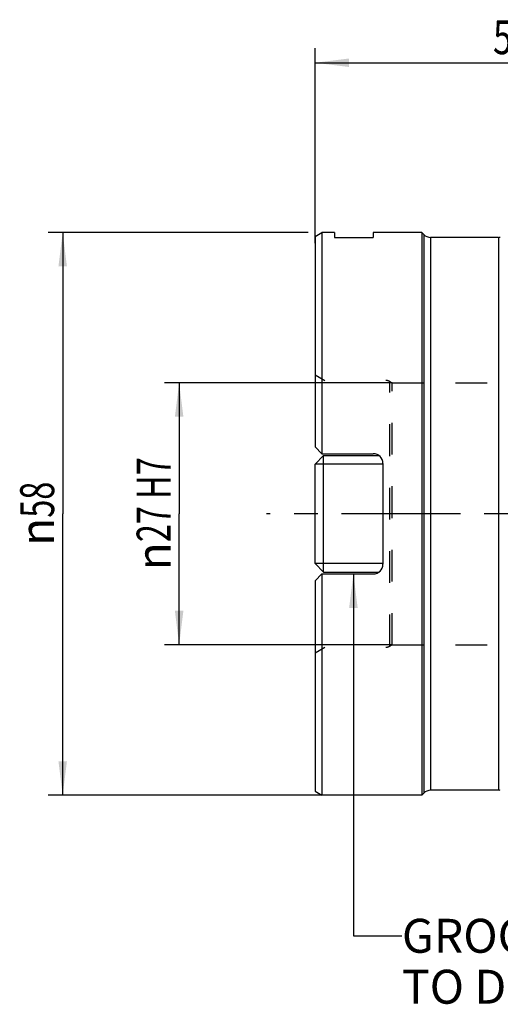
# Model space of a CAD drawing. Units: millimetres. Extents: x 0 to 594, y 0 to 420.
# Drawn here: x 287 to 336, y 161 to 262 of the extents above; entities that cross this region are included whole.
import ezdxf
from ezdxf.enums import TextEntityAlignment as Align

# ---------------------------------------------------------------- set-up
doc = ezdxf.new("R2010")
doc.units = ezdxf.units.MM
doc.header["$LTSCALE"] = 32.67
for name, pattern in [('CENTER', [0.6, 0.375, -0.075, 0.075, -0.075]), ('DOT', [0.2, 0.1, -0.1]), ('HIDDEN', [0.2, 0.1, -0.1])]:
    doc.linetypes.add(name, pattern=pattern)
doc.layers.get('0').update_dxf_attribs({"linetype": 'CONTINUOUS'})
for name, color, linetype in [('607614162-000_AXIS', 7, 'CONTINUOUS'), ('607614163-000_CL', 7, 'CONTINUOUS'), ('607614163-000_DIM', 7, 'CONTINUOUS'), ('607614163-000_HL', 7, 'CONTINUOUS'), ('607614163-000_TEXT', 7, 'CONTINUOUS'), ('DEFAULT_2', 6, 'HIDDEN'), ('DIN912-M12X35-12_9_CL', 7, 'CONTINUOUS')]:
    doc.layers.add(name, color=color, linetype=linetype)
doc.styles.get("Standard").update_dxf_attribs({"font": 'TXT.SHX', "width": 0.7})
doc.styles.add('TEXTSTYLE_2', font='gdt', dxfattribs={"width": 0.7})
doc.dimstyles.new('DIMSTYLE_1', dxfattribs={"dimtxt": 3.5, "dimasz": 3.5, "dimexe": 1.5, "dimexo": 0, "dimgap": 0.875, "dimtad": 1, "dimdec": 3, "dimdsep": 46, "dimtxsty": 'STANDARD', "dimblk": '_FILLED', "dimblk1": '_FILLED', "dimblk2": '_FILLED', "dimcen": 0.09, "dimclrt": 2, "dimadec": 3, "dimazin": 2, "dimtol": 1, "dimtp": 0.15, "dimtm": 0.15, "dimtfac": 1, "dimtdec": 3, "dimtofl": 0, "dimtmove": 0, "dimatfit": 3, "dimldrblk": '_FILLED', "dimfxl": 1, "dimtolj": 1, "dimarcsym": 0})
doc.dimstyles.new('DIMSTYLE_3', dxfattribs={"dimtxt": 3.5, "dimasz": 3.5, "dimexe": 1.5, "dimexo": 0, "dimgap": 0.875, "dimtad": 1, "dimdec": 3, "dimdsep": 46, "dimtxsty": 'STANDARD', "dimblk": '_FILLED', "dimblk1": '_FILLED', "dimblk2": '_FILLED', "dimcen": 0.09, "dimclrt": 2, "dimadec": 3, "dimazin": 2, "dimtp": 0.15, "dimtm": 0.15, "dimtfac": 1, "dimtdec": 3, "dimtofl": 0, "dimtmove": 0, "dimatfit": 3, "dimldrblk": '_FILLED', "dimfxl": 1, "dimtolj": 1, "dimarcsym": 0})
doc.dimstyles.new('DIMSTYLE_4', dxfattribs={"dimtxt": 3.5, "dimasz": 3.5, "dimexe": 1.5, "dimexo": 0, "dimgap": 0.875, "dimtad": 1, "dimdec": 3, "dimdsep": 46, "dimtxsty": 'STANDARD', "dimblk": '_FILLED', "dimblk1": '_FILLED', "dimblk2": '_FILLED', "dimcen": 0.09, "dimclrt": 2, "dimadec": 3, "dimazin": 2, "dimtp": 0.021, "dimtfac": 1, "dimtdec": 3, "dimtofl": 0, "dimtmove": 0, "dimatfit": 3, "dimldrblk": '_FILLED', "dimfxl": 1, "dimtolj": 1, "dimarcsym": 0})
doc.dimstyles.get("Standard").update_dxf_attribs({"dimtxt": 3.5, "dimasz": 3.5, "dimexe": 1.5, "dimexo": 0, "dimtad": 1, "dimdec": 3, "dimdsep": 46, "dimtxsty": 'STANDARD', "dimblk": '_FILLED', "dimblk1": '_FILLED', "dimblk2": '_FILLED', "dimcen": 0.09, "dimclrt": 2, "dimadec": 3, "dimazin": 2, "dimtol": 1, "dimtp": 0.005, "dimtm": 0.005, "dimtfac": 1, "dimtdec": 3, "dimtofl": 0, "dimtmove": 0, "dimatfit": 3, "dimldrblk": '_FILLED', "dimfxl": 1, "dimtolj": 1, "dimarcsym": 0})

# ---------------------------------------------------------------- blocks, each defined once
blk = doc.blocks.new('_FILLED')
at = {"color": 0, "linetype": 'BYBLOCK'}
blk.add_solid([(0, 0), (-1, 0.125), (-1, -0.125)], dxfattribs=at)
blk = doc.blocks.new('*D0')
at = {"layer": '607614163-000_DIM', "color": 3, "linetype": 'CONTINUOUS'}
for p, q in [((317.39, 238.97), (317.39, 259.08)), ((367.39, 242.58), (367.39, 259.08)), ((317.39, 257.58), (342.39, 257.58)), ((367.39, 257.58), (342.39, 257.58))]:
    blk.add_line(p, q, dxfattribs=at)
at = {"layer": '607614163-000_DIM', "color": 3, "linetype": 'CONTINUOUS', "xscale": 3.5, "yscale": 3.5, "zscale": 3.5, "rotation": 180}
blk.add_blockref('_FILLED', (317.39, 257.58), dxfattribs=at)
at = {"layer": '607614163-000_DIM', "color": 3, "linetype": 'CONTINUOUS', "xscale": 3.5, "yscale": 3.5, "zscale": 3.5}
blk.add_blockref('_FILLED', (367.39, 257.58), dxfattribs=at)
at = {"layer": '607614163-000_DIM', "color": 2, "linetype": 'CONTINUOUS'}
for s, height, width, p in [('50', 3.5, 0.75, (337.72, 258.46)), ('0.15', 2.45, 0.660714, (346.44, 258.98))]:
    blk.add_text(s, height=height, dxfattribs=dict(at, width=width)).set_placement(p, align=Align.CENTER)
at = {"layer": '607614163-000_DIM', "color": 2, "linetype": 'CONTINUOUS', "style": 'TEXTSTYLE_2'}
blk.add_text('`', height=2.45, dxfattribs=at).set_placement((341.77, 258.98), align=Align.CENTER)
blk = doc.blocks.new('*D2')
at = {"layer": '607614163-000_DIM', "color": 3, "linetype": 'CONTINUOUS'}
for p, q in [((316.68, 240.08), (289.89, 240.08)), ((291.39, 240.08), (291.39, 211.08)), ((291.39, 182.08), (291.39, 211.08)), ((318.09, 182.08), (289.89, 182.08))]:
    blk.add_line(p, q, dxfattribs=at)
at = {"layer": '607614163-000_DIM', "color": 3, "linetype": 'CONTINUOUS', "xscale": 3.5, "yscale": 3.5, "zscale": 3.5}
for p, rotation in [((291.39, 240.08), 90), ((291.39, 182.08), 270)]:
    blk.add_blockref('_FILLED', p, dxfattribs=dict(at, rotation=rotation))
at = {"layer": '607614163-000_DIM', "color": 2, "linetype": 'CONTINUOUS', "insert": (287.01, 211.08), "char_height": 3.5, "width": 14.875, "attachment_point": 2, "rotation": 90, "line_spacing_factor": 0.9, "style": 'TEXTSTYLE_2'}
blk.add_mtext('{\\fgdt;n}\\fTXT.SHX;{\\W0.7;58}', dxfattribs=at)
blk = doc.blocks.new('*D3')
at = {"layer": '607614163-000_DIM', "color": 3, "linetype": 'CONTINUOUS'}
for p, q in [((325.33, 224.58), (301.89, 224.58)), ((303.39, 224.58), (303.39, 211.08)), ((303.39, 197.58), (303.39, 211.08)), ((325.33, 197.58), (301.89, 197.58))]:
    blk.add_line(p, q, dxfattribs=at)
at = {"layer": '607614163-000_DIM', "color": 3, "linetype": 'CONTINUOUS', "xscale": 3.5, "yscale": 3.5, "zscale": 3.5}
for p, rotation in [((303.39, 224.58), 90), ((303.39, 197.58), 270)]:
    blk.add_blockref('_FILLED', p, dxfattribs=dict(at, rotation=rotation))
at = {"layer": '607614163-000_DIM', "color": 2, "linetype": 'CONTINUOUS', "insert": (299.01, 211.08), "char_height": 3.5, "width": 27.625, "attachment_point": 2, "rotation": 90, "line_spacing_factor": 0.9, "style": 'TEXTSTYLE_2'}
blk.add_mtext('{\\fgdt;n}\\fTXT.SHX;{\\W0.7;27 H7}', dxfattribs=at)

msp = doc.modelspace()

# ---------------------------------------------------------------- linework, layer by layer
at = {"layer": '607614162-000_AXIS', "color": 1, "linetype": 'CENTER'}
msp.add_line((371.587, 211.0806), (312.387, 211.0806), dxfattribs=at)
at = {"layer": '607614163-000_CL', "color": 7, "linetype": 'CONTINUOUS'}
for p, q in [((317.3876, 239.6768), (318.087, 240.0806)), ((317.3876, 239.6768), (317.3876, 217.98)), ((318.087, 240.0806), (318.087, 217.2806)), ((319.387, 240.0806), (318.087, 240.0806)), ((319.387, 240.0806), (319.387, 239.5806)), ((319.387, 239.5806), (323.387, 239.5806)), ((323.387, 240.0806), (323.387, 239.5806)), ((328.387, 240.0806), (323.387, 240.0806)), ((328.387, 240.0806), (328.387, 182.0806)), ((328.5941, 239.8735), (328.387, 240.0806)), ((336.2924, 239.5806), (329.3012, 239.5806)), ((317.3876, 217.98), (318.087, 217.2806)), ((318.087, 217.2806), (323.387, 217.2806)), ((324.387, 216.2806), (324.387, 205.8806)), ((318.087, 204.8806), (317.3876, 204.1812)), ((317.3876, 204.1812), (317.3876, 182.4844)), ((318.087, 204.8806), (318.087, 182.0806)), ((318.087, 204.8806), (323.387, 204.8806)), ((317.3876, 182.4844), (318.087, 182.0806)), ((328.387, 182.0806), (318.087, 182.0806)), ((328.5941, 182.2877), (328.387, 182.0806)), ((336.2924, 182.5806), (329.3012, 182.5806))]:
    msp.add_line(p, q, dxfattribs=at)
at = {"layer": '607614163-000_CL', "color": 9, "linetype": 'CONTINUOUS'}
for p, q in [((328.5941, 239.8735), (328.5941, 182.2877)), ((329.3012, 239.5806), (329.3012, 182.5806)), ((336.2924, 239.5806), (336.2924, 182.5806))]:
    msp.add_line(p, q, dxfattribs=at)
at = {"layer": '607614163-000_CL', "color": 7, "linetype": 'CONTINUOUS'}
for centre, start, end in [((329.3012, 240.5806), 225, 270), ((336.2924, 240.5806), 270, 280.808231), ((323.387, 216.2806), 0, 90), ((323.387, 205.8806), 270, 360), ((329.3012, 181.5806), 90, 135), ((336.2924, 181.5806), 79.191769, 90)]:
    msp.add_arc(centre, 1, start, end, dxfattribs=at)
at = {"layer": '607614163-000_HL', "color": 6, "linetype": 'HIDDEN'}
for p, q in [((317.409, 225.3952), (318.387, 224.8306)), ((325.087, 224.7234), (325.3344, 224.5806)), ((325.3344, 197.5806), (325.3344, 224.5806)), ((325.3344, 224.5806), (336.887, 224.5806)), ((317.409, 196.7659), (318.387, 197.3306)), ((325.087, 197.4377), (325.3344, 197.5806)), ((325.3344, 197.5806), (336.887, 197.5806))]:
    msp.add_line(p, q, dxfattribs=at)
for centre, start, end in [((324.687, 224.0306), 60, 90), ((324.687, 198.1306), 270, 300)]:
    msp.add_arc(centre, 0.8, start, end, dxfattribs=at)
at = {"layer": 'DEFAULT_2', "color": 6, "linetype": 'DOT'}
msp.add_line((325.087, 197.4377), (325.087, 224.7234), dxfattribs=at)
at = {"layer": 'DIN912-M12X35-12_9_CL', "color": 7, "linetype": 'CONTINUOUS'}
for p, q in [((317.387, 216.2056), (318.262, 217.0806)), ((317.387, 205.9556), (317.387, 216.2056)), ((318.262, 205.0806), (318.262, 217.0806)), ((318.262, 217.0806), (323.9869, 217.0806)), ((317.387, 205.9556), (318.262, 205.0806)), ((318.262, 205.0806), (323.9869, 205.0806))]:
    msp.add_line(p, q, dxfattribs=at)
at = {"layer": 'DIN912-M12X35-12_9_CL', "color": 3, "linetype": 'CONTINUOUS'}
for p, q in [((324.387, 216.2056), (317.387, 216.2056)), ((324.387, 205.9556), (317.387, 205.9556))]:
    msp.add_line(p, q, dxfattribs=at)

# ---------------------------------------------------------------- texts
at = {"layer": '607614163-000_TEXT', "color": 2, "linetype": 'CONTINUOUS', "insert": (326.3433, 169.3306), "char_height": 3.5, "width": 67.625, "attachment_point": 1, "line_spacing_factor": 0.9}
msp.add_mtext('GROOVE ACCORDING\\PTO DIN138 A-{\\ftxt.shx;\\W0.190476;\\H3.500000; }27', dxfattribs=at)

# ---------------------------------------------------------------- dimensions: what is measured, and where the dimension line sits
at = {"layer": '607614163-000_DIM', "color": 3, "linetype": 'CONTINUOUS'}
dim = msp.add_linear_dim(base=(367.387, 257.5806), p1=(317.387, 238.9655), p2=(367.387, 242.5806), dimstyle='DIMSTYLE_1', dxfattribs=at)
dim.commit()
dim.dimension.update_dxf_attribs({"geometry": '*D0', "text_midpoint": (342.387, 257.5806), "dimtype": 160})
dim = msp.add_linear_dim(base=(291.387, 240.0806), p1=(318.087, 182.0806), p2=(316.6789, 240.0806), angle=90, text='%%c<>', dimstyle='DIMSTYLE_3', dxfattribs=at)
dim.commit()
dim.dimension.update_dxf_attribs({"geometry": '*D2', "text_midpoint": (291.387, 211.0806), "dimtype": 160})
dim = msp.add_linear_dim(base=(303.387, 224.5806), p1=(325.3344, 197.5806), p2=(325.3344, 224.5806), angle=90, text='%%c<>', dimstyle='DIMSTYLE_4', override={"dimpost": '<>H7'}, dxfattribs=at)
dim.commit()
dim.dimension.update_dxf_attribs({"geometry": '*D3', "text_midpoint": (303.387, 211.0806), "dimtype": 160})

# ---------------------------------------------------------------- leaders
at = {"layer": '607614163-000_TEXT', "color": 3, "linetype": 'CONTINUOUS'}
msp.add_leader([(321.3433, 204.8806), (321.3433, 167.5806), (326.3433, 167.5806)], dimstyle='STANDARD', override={"dimtad": 0}, dxfattribs=at)

doc.saveas('drawing.dxf')
